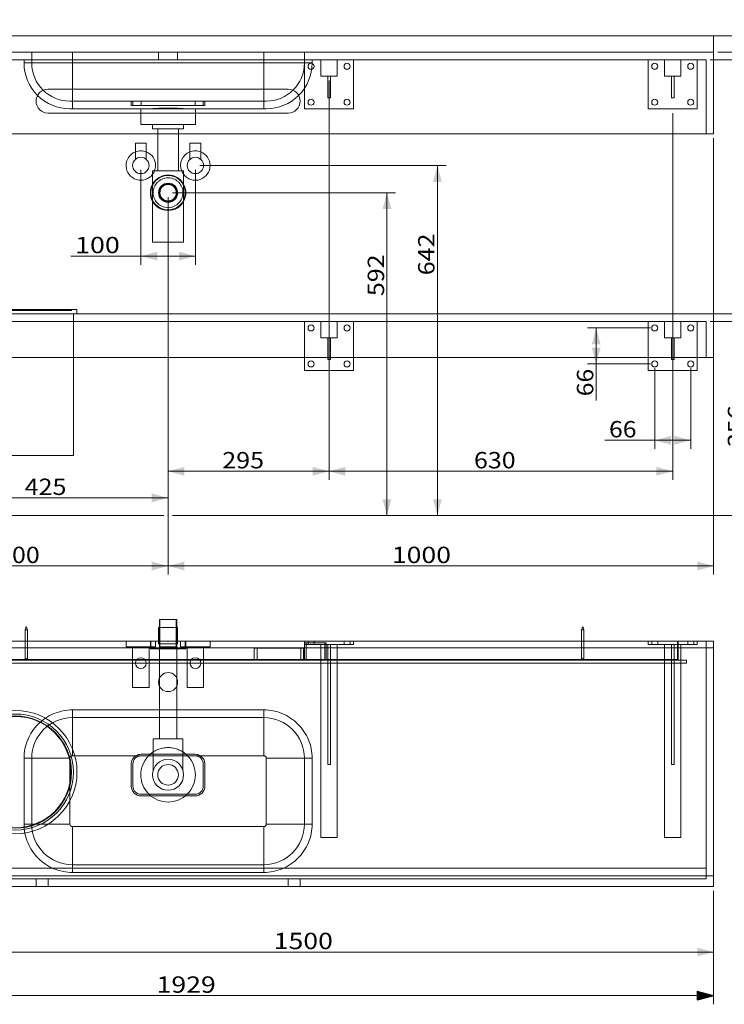
# Model space of a CAD drawing. Units: millimetres. Extents: x 60 to 3259, y 142 to 3083.
# Drawn here: x 881 to 2173, y 142 to 1948 of the extents above; entities that cross this region are included whole.
import ezdxf
from ezdxf.lldxf.tags import DXFTag

# ---------------------------------------------------------------- set-up
doc = ezdxf.new("R2010")
doc.units = ezdxf.units.MM
for name, color, linetype, true_color in [('1', 7, 'Continuous', 0xffffff), ('256', 7, 'Continuous', 0xffffff), ('5', 7, 'Continuous', 0xffffff)]:
    doc.layers.add(name, color=color, linetype=linetype, true_color=true_color)
doc.styles.add('blockfont', font='simplex.shx')
tags = doc.linetypes.add('DASHED', pattern=[25.72, 12.86, -12.86]).pattern_tags.tags
tags[6:7] = [DXFTag(74, 4), DXFTag(75, 0), DXFTag(340, '0'), DXFTag(46, 0.0), DXFTag(50, 0.0), DXFTag(44, 0.0), DXFTag(45, 0.0)]
tags[4:5] = [DXFTag(74, 4), DXFTag(75, 0), DXFTag(340, '0'), DXFTag(46, 0.0), DXFTag(50, 0.0), DXFTag(44, 0.0), DXFTag(45, 0.0)]
doc.dimstyles.get("Standard").update_dxf_attribs({"dimtxt": 0.18, "dimasz": 0.18, "dimexe": 0.18, "dimexo": 0.0625, "dimgap": 0.09, "dimtad": 0, "dimtih": 1, "dimtoh": 1, "dimdec": 4, "dimzin": 0, "dimdsep": 46, "dimtxsty": 'Standard', "dimcen": 0.09, "dimadec": 0, "dimazin": 0, "dimtfac": 1, "dimtdec": 4, "dimtofl": 0, "dimtmove": 0, "dimatfit": 3, "dimfxl": 0, "dimtolj": 1, "dimtzin": 0, "dimarcsym": 0})

# ---------------------------------------------------------------- blocks, each defined once
blk = doc.blocks.new('_U0')
at = {"layer": '256', "color": 252, "lineweight": 13}
for p, q in [((2045.4, 1308.5), (2045.4, 1160.6)), ((2111.4, 1308.5), (2111.4, 1160.6)), ((2111.4, 1176.5), (1954.1, 1176.5))]:
    blk.add_line(p, q, dxfattribs=at)
at = {"layer": '256', "color": 252, "lineweight": 18}
for points in [[(2045.4, 1176.5), (2075.4, 1184.5), (2075.4, 1168.4)], [(2111.4, 1176.5), (2081.4, 1168.4), (2081.4, 1184.5)]]:
    blk.add_solid(points, dxfattribs=at)
at = {"layer": '256', "color": 252, "linetype": 'Continuous', "lineweight": 18, "insert": (1961.6, 1181.8), "char_height": 30, "attachment_point": 7, "line_spacing_factor": 0.903614, "style": 'blockfont'}
blk.add_mtext('\\W1.1089;66', dxfattribs=at)
blk = doc.blocks.new('_U2')
at = {"layer": '256', "color": 252, "lineweight": 13}
for p, q in [((2153.4, 1730.5), (2153.4, 930.1)), ((1153.4, 1622.5), (1153.4, 930.1)), ((1153.4, 946), (2153.4, 946))]:
    blk.add_line(p, q, dxfattribs=at)
at = {"layer": '256', "color": 252, "lineweight": 18}
for points in [[(1153.4, 946), (1183.4, 954), (1183.4, 937.9)], [(2153.4, 946), (2123.4, 937.9), (2123.4, 954)]]:
    blk.add_solid(points, dxfattribs=at)
at = {"layer": '256', "color": 252, "linetype": 'Continuous', "lineweight": 18, "insert": (1563.5, 951.3), "char_height": 30, "attachment_point": 7, "line_spacing_factor": 0.903614, "style": 'blockfont'}
blk.add_mtext('\\W1.1938;1000', dxfattribs=at)
blk = doc.blocks.new('_U3')
at = {"layer": '256', "color": 252, "lineweight": 13}
for p, q in [((1103.4, 1672.5), (1103.4, 1498.4)), ((1203.4, 1672.5), (1203.4, 1498.4)), ((1203.4, 1514.3), (975.4, 1514.3))]:
    blk.add_line(p, q, dxfattribs=at)
at = {"layer": '256', "color": 252, "lineweight": 18}
for points in [[(1103.4, 1514.3), (1133.4, 1522.3), (1133.4, 1506.3)], [(1203.4, 1514.3), (1173.4, 1506.3), (1173.4, 1522.3)]]:
    blk.add_solid(points, dxfattribs=at)
at = {"layer": '256', "color": 252, "linetype": 'Continuous', "lineweight": 18, "insert": (982.9, 1519.6), "char_height": 30, "attachment_point": 7, "line_spacing_factor": 0.903614, "style": 'blockfont'}
blk.add_mtext('\\W1.2033;100', dxfattribs=at)
blk = doc.blocks.new('_U8')
at = {"layer": '256', "color": 252, "lineweight": 13}
for p, q in [((1448.4, 1776.5), (1448.4, 1103.8)), ((2078.4, 1776.5), (2078.4, 1103.8)), ((1448.4, 1119.7), (2078.4, 1119.7))]:
    blk.add_line(p, q, dxfattribs=at)
at = {"layer": '256', "color": 252, "lineweight": 18}
for points in [[(1448.4, 1119.7), (1478.4, 1127.7), (1478.4, 1111.6)], [(2078.4, 1119.7), (2048.4, 1111.6), (2048.4, 1127.7)]]:
    blk.add_solid(points, dxfattribs=at)
at = {"layer": '256', "color": 252, "linetype": 'Continuous', "lineweight": 18, "insert": (1714, 1125), "char_height": 30, "attachment_point": 7, "line_spacing_factor": 0.903614, "style": 'blockfont'}
blk.add_mtext('\\W1.1228;630', dxfattribs=at)
blk = doc.blocks.new('_U9')
at = {"layer": '256', "color": 252, "lineweight": 13}
for p, q in [((728.4, 1836.5), (728.4, 1055)), ((1153.4, 1046.4), (1153.4, 1086.7)), ((1153.4, 1070.8), (728.4, 1070.8))]:
    blk.add_line(p, q, dxfattribs=at)
at = {"layer": '256', "color": 252, "lineweight": 18}
for points in [[(728.4, 1070.8), (758.4, 1078.9), (758.4, 1062.8)], [(1153.4, 1070.8), (1123.4, 1062.8), (1123.4, 1078.9)]]:
    blk.add_solid(points, dxfattribs=at)
at = {"layer": '256', "color": 252, "linetype": 'Continuous', "lineweight": 18, "insert": (890.5, 1076.2), "char_height": 30, "attachment_point": 7, "line_spacing_factor": 0.903614, "style": 'blockfont'}
blk.add_mtext('\\W1.1228;425', dxfattribs=at)
blk = doc.blocks.new('_U11')
at = {"layer": '256', "color": 252, "lineweight": 13}
for p, q in [((653.4, 350.1), (653.4, 222.1)), ((2153.4, 350.1), (2153.4, 222.1)), ((2153.4, 238), (653.4, 238))]:
    blk.add_line(p, q, dxfattribs=at)
at = {"layer": '256', "color": 252, "lineweight": 18}
for points in [[(653.4, 238), (683.4, 246), (683.4, 230)], [(2153.4, 238), (2123.4, 230), (2123.4, 246)]]:
    blk.add_solid(points, dxfattribs=at)
at = {"layer": '256', "color": 252, "linetype": 'Continuous', "lineweight": 18, "insert": (1347, 243.3), "char_height": 30, "attachment_point": 7, "line_spacing_factor": 0.903614, "style": 'blockfont'}
blk.add_mtext('\\W1.1938;1500', dxfattribs=at)
blk = doc.blocks.new('_U14')
at = {"layer": '256', "color": 252, "lineweight": 13}
for p, q in [((1921.3, 2808.5), (2568.6, 2808.5)), ((2552.7, 1038.5), (2552.7, 2808.5)), ((1161.3, 1038.5), (2568.6, 1038.5))]:
    blk.add_line(p, q, dxfattribs=at)
at = {"layer": '256', "color": 252, "lineweight": 18}
for points in [[(2552.7, 2808.5), (2560.8, 2778.5), (2544.7, 2778.5)], [(2552.7, 1038.5), (2544.7, 1068.5), (2560.8, 1068.5)]]:
    blk.add_solid(points, dxfattribs=at)
at = {"layer": '256', "color": 252, "linetype": 'Continuous', "lineweight": 18, "insert": (2547.4, 2015.2), "char_height": 30, "attachment_point": 7, "rotation": 90, "line_spacing_factor": 0.903614, "style": 'blockfont'}
blk.add_mtext('\\W1.1938;1770', dxfattribs=at)
blk = doc.blocks.new('_U15')
at = {"layer": '256', "color": 252, "lineweight": 13}
for p, q in [((2037.5, 1382.5), (1922.3, 1382.5)), ((1938.1, 1382.5), (1938.1, 1249.7)), ((2037.5, 1316.5), (1922.3, 1316.5))]:
    blk.add_line(p, q, dxfattribs=at)
at = {"layer": '256', "color": 252, "lineweight": 18}
for points in [[(1938.1, 1382.5), (1946.2, 1352.5), (1930.1, 1352.5)], [(1938.1, 1316.5), (1930.1, 1346.5), (1946.2, 1346.5)]]:
    blk.add_solid(points, dxfattribs=at)
at = {"layer": '256', "color": 252, "linetype": 'Continuous', "lineweight": 18, "insert": (1932.8, 1257.2), "char_height": 30, "attachment_point": 7, "rotation": 90, "line_spacing_factor": 0.903614, "style": 'blockfont'}
blk.add_mtext('\\W1.1089;66', dxfattribs=at)
blk = doc.blocks.new('_U16')
at = {"layer": '256', "color": 252, "lineweight": 13}
for p, q in [((2161.3, 1888.5), (2435.5, 1888.5)), ((2419.6, 1038.5), (2419.6, 1888.5)), ((1161.3, 1038.5), (2435.5, 1038.5))]:
    blk.add_line(p, q, dxfattribs=at)
at = {"layer": '256', "color": 252, "lineweight": 18}
for points in [[(2419.6, 1888.5), (2427.6, 1858.5), (2411.6, 1858.5)], [(2419.6, 1038.5), (2411.6, 1068.5), (2427.6, 1068.5)]]:
    blk.add_solid(points, dxfattribs=at)
at = {"layer": '256', "color": 252, "linetype": 'Continuous', "lineweight": 18, "insert": (2414.3, 1518.6), "char_height": 30, "attachment_point": 7, "rotation": 90, "line_spacing_factor": 0.903614, "style": 'blockfont'}
blk.add_mtext('\\W1.1228;850', dxfattribs=at)
blk = doc.blocks.new('_U17')
at = {"layer": '256', "color": 252, "lineweight": 13}
for p, q in [((2147.3, 1874.5), (2360.7, 1874.5)), ((2344.8, 1874.5), (2344.8, 1038.5)), ((1161.3, 1038.5), (2360.7, 1038.5))]:
    blk.add_line(p, q, dxfattribs=at)
at = {"layer": '256', "color": 252, "lineweight": 18}
for points in [[(2344.8, 1874.5), (2352.9, 1844.5), (2336.8, 1844.5)], [(2344.8, 1038.5), (2336.8, 1068.5), (2352.9, 1068.5)]]:
    blk.add_solid(points, dxfattribs=at)
at = {"layer": '256', "color": 252, "linetype": 'Continuous', "lineweight": 18, "insert": (2339.5, 1443.7), "char_height": 30, "attachment_point": 7, "rotation": 90, "line_spacing_factor": 0.903614, "style": 'blockfont'}
blk.add_mtext('\\W1.1228;836', dxfattribs=at)
blk = doc.blocks.new('_U18')
at = {"layer": '256', "color": 252, "lineweight": 13}
for p, q in [((2147.3, 1394.5), (2230.6, 1394.5)), ((2214.7, 1038.5), (2214.7, 1394.5)), ((1161.3, 1038.5), (2230.6, 1038.5))]:
    blk.add_line(p, q, dxfattribs=at)
at = {"layer": '256', "color": 252, "lineweight": 18}
for points in [[(2214.7, 1394.5), (2222.8, 1364.5), (2206.7, 1364.5)], [(2214.7, 1038.5), (2206.7, 1068.5), (2222.8, 1068.5)]]:
    blk.add_solid(points, dxfattribs=at)
at = {"layer": '256', "color": 252, "linetype": 'Continuous', "lineweight": 18, "insert": (2209.4, 1163.9), "char_height": 30, "attachment_point": 7, "rotation": 90, "line_spacing_factor": 0.903614, "style": 'blockfont'}
blk.add_mtext('\\W1.1228;356', dxfattribs=at)
blk = doc.blocks.new('_U19')
at = {"layer": '256', "color": 252, "lineweight": 13}
for p, q in [((1161.3, 1630.5), (1570.5, 1630.5)), ((1554.6, 1038.5), (1554.6, 1630.5)), ((1161.3, 1038.5), (1570.5, 1038.5))]:
    blk.add_line(p, q, dxfattribs=at)
at = {"layer": '256', "color": 252, "lineweight": 18}
for points in [[(1554.6, 1630.5), (1562.7, 1600.5), (1546.6, 1600.5)], [(1554.6, 1038.5), (1546.6, 1068.5), (1562.7, 1068.5)]]:
    blk.add_solid(points, dxfattribs=at)
at = {"layer": '256', "color": 252, "linetype": 'Continuous', "lineweight": 18, "insert": (1549.3, 1440.9), "char_height": 30, "attachment_point": 7, "rotation": 90, "line_spacing_factor": 0.903614, "style": 'blockfont'}
blk.add_mtext('\\W1.1228;592', dxfattribs=at)
blk = doc.blocks.new('_U20')
at = {"layer": '256', "color": 252, "lineweight": 13}
for p, q in [((1211.3, 1680.5), (1662.9, 1680.5)), ((1647, 1038.5), (1647, 1680.5)), ((1161.3, 1038.5), (1662.9, 1038.5))]:
    blk.add_line(p, q, dxfattribs=at)
at = {"layer": '256', "color": 252, "lineweight": 18}
for points in [[(1647, 1680.5), (1655, 1650.5), (1639, 1650.5)], [(1647, 1038.5), (1639, 1068.5), (1655, 1068.5)]]:
    blk.add_solid(points, dxfattribs=at)
at = {"layer": '256', "color": 252, "linetype": 'Continuous', "lineweight": 18, "insert": (1641.7, 1479.1), "char_height": 30, "attachment_point": 7, "rotation": 90, "line_spacing_factor": 0.903614, "style": 'blockfont'}
blk.add_mtext('\\W1.1228;642', dxfattribs=at)
blk = doc.blocks.new('_U21')
at = {"layer": '256', "color": 252, "lineweight": 13}
for p, q in [((1145.5, 2938.5), (89, 2938.5)), ((104.8, 1038.5), (104.8, 2938.5)), ((1145.5, 1038.5), (89, 1038.5))]:
    blk.add_line(p, q, dxfattribs=at)
at = {"layer": '256', "color": 252, "lineweight": 18}
for points in [[(104.8, 2938.5), (112.9, 2908.5), (96.8, 2908.5)], [(104.8, 1038.5), (96.8, 1068.5), (112.9, 1068.5)]]:
    blk.add_solid(points, dxfattribs=at)
at = {"layer": '256', "color": 252, "linetype": 'Continuous', "lineweight": 18, "insert": (99.5, 1967.9), "char_height": 30, "attachment_point": 7, "rotation": 90, "line_spacing_factor": 0.903614, "style": 'blockfont'}
blk.add_mtext('\\W1.1938;1900', dxfattribs=at)
blk = doc.blocks.new('_U22')
at = {"layer": '256', "color": 252, "lineweight": 13}
for p, q in [((1161.3, 1918.5), (2508, 1918.5)), ((2492.1, 1038.5), (2492.1, 1918.5)), ((1161.3, 1038.5), (2508, 1038.5))]:
    blk.add_line(p, q, dxfattribs=at)
at = {"layer": '256', "color": 252, "lineweight": 18}
for points in [[(2492.1, 1918.5), (2500.1, 1888.5), (2484, 1888.5)], [(2492.1, 1038.5), (2484, 1068.5), (2500.1, 1068.5)]]:
    blk.add_solid(points, dxfattribs=at)
at = {"layer": '256', "color": 252, "linetype": 'Continuous', "lineweight": 18, "insert": (2486.8, 1598), "char_height": 30, "attachment_point": 7, "rotation": 90, "line_spacing_factor": 0.903614, "style": 'blockfont'}
blk.add_mtext('\\W1.1228;880', dxfattribs=at)
blk = doc.blocks.new('_U24')
at = {"layer": '256', "color": 252, "lineweight": 13}
for p, q in [((257, 2858.9), (181.8, 2858.9)), ((197.7, 1038.5), (197.7, 2858.9)), ((1145.5, 1038.5), (181.8, 1038.5))]:
    blk.add_line(p, q, dxfattribs=at)
at = {"layer": '256', "color": 252, "lineweight": 18}
for points in [[(197.7, 2858.9), (205.7, 2828.9), (189.7, 2828.9)], [(197.7, 1038.5), (189.7, 1068.5), (205.7, 1068.5)]]:
    blk.add_solid(points, dxfattribs=at)
at = {"layer": '256', "color": 252, "linetype": 'Continuous', "lineweight": 18, "insert": (192.4, 1851.6), "char_height": 30, "attachment_point": 7, "rotation": 90, "line_spacing_factor": 0.903614, "style": 'blockfont'}
blk.add_mtext('\\W1.1938;1820', dxfattribs=at)
blk = doc.blocks.new('_U27')
at = {"layer": '256', "color": 252, "lineweight": 13}
for p, q in [((1161.3, 1408.5), (2296.5, 1408.5)), ((2280.6, 1038.5), (2280.6, 1408.5)), ((1161.3, 1038.5), (2296.5, 1038.5))]:
    blk.add_line(p, q, dxfattribs=at)
at = {"layer": '256', "color": 252, "lineweight": 18}
for points in [[(2280.6, 1408.5), (2288.6, 1378.5), (2272.6, 1378.5)], [(2280.6, 1038.5), (2272.6, 1068.5), (2288.6, 1068.5)]]:
    blk.add_solid(points, dxfattribs=at)
at = {"layer": '256', "color": 252, "linetype": 'Continuous', "lineweight": 18, "insert": (2275.3, 1196.5), "char_height": 30, "attachment_point": 7, "rotation": 90, "line_spacing_factor": 0.903614, "style": 'blockfont'}
blk.add_mtext('\\W1.1228;370', dxfattribs=at)
blk = doc.blocks.new('_U28')
at = {"layer": '256', "color": 252, "lineweight": 13}
for p, q in [((1448.4, 1836.5), (1448.4, 1103.8)), ((1153.4, 1046.4), (1153.4, 1135.5)), ((1153.4, 1119.7), (1448.4, 1119.7))]:
    blk.add_line(p, q, dxfattribs=at)
at = {"layer": '256', "color": 252, "lineweight": 18}
for points in [[(1153.4, 1119.7), (1183.4, 1127.7), (1183.4, 1111.6)], [(1448.4, 1119.7), (1418.4, 1111.6), (1418.4, 1127.7)]]:
    blk.add_solid(points, dxfattribs=at)
at = {"layer": '256', "color": 252, "linetype": 'Continuous', "lineweight": 18, "insert": (1252.7, 1125), "char_height": 30, "attachment_point": 7, "line_spacing_factor": 0.903614, "style": 'blockfont'}
blk.add_mtext('\\W1.1228;295', dxfattribs=at)
blk = doc.blocks.new('_U30')
at = {"layer": '256', "color": 252, "lineweight": 13}
for p, q in [((1153.4, 1622.5), (1153.4, 930.1)), ((653.4, 1320.5), (653.4, 930.1)), ((1153.4, 946), (653.4, 946))]:
    blk.add_line(p, q, dxfattribs=at)
at = {"layer": '256', "color": 252, "lineweight": 18}
for points in [[(653.4, 946), (683.4, 954), (683.4, 937.9)], [(1153.4, 946), (1123.4, 937.9), (1123.4, 954)]]:
    blk.add_solid(points, dxfattribs=at)
at = {"layer": '256', "color": 252, "linetype": 'Continuous', "lineweight": 18, "insert": (841.7, 951.3), "char_height": 30, "attachment_point": 7, "line_spacing_factor": 0.903614, "style": 'blockfont'}
blk.add_mtext('\\W1.1228;500', dxfattribs=at)

msp = doc.modelspace()

# ---------------------------------------------------------------- hatches: boundary and pattern name
at = {"layer": '256', "linetype": 'Continuous', "lineweight": 13}
h = msp.add_hatch(dxfattribs=at)
h.set_pattern_fill('ANSI31', color=252, scale=0.02, angle=-1e-13, style=0)
h.paths.add_polyline_path([(2153.4, 158), (2123.4, 150), (2123.4, 166)], flags=0)

# ---------------------------------------------------------------- linework, layer by layer
at = {"layer": '1', "color": 9, "linetype": 'Continuous', "lineweight": 18}
for p, q in [((653.4, 1918.5), (2153.4, 1918.5)), ((2153.4, 1888.5), (2153.4, 1918.5)), ((2153.4, 1888.5), (653.4, 1888.5)), ((2153.4, 1738.5), (2153.4, 1888.5)), ((933.4, 1820.5), (1373.4, 1820.5)), ((1373.4, 1776.5), (933.4, 1776.5)), ((978.1, 1784.5), (1328.7, 1784.5)), ((1103.4, 1784.5), (1103.4, 1776.5)), ((1203.4, 1776.5), (1203.4, 1784.5)), ((2153.4, 1738.5), (653.4, 1738.5)), ((1134.5, 1738.5), (1134.5, 1670.5)), ((1172.3, 1670.5), (1172.3, 1738.5)), ((1113.4, 1721.4), (1093.4, 1721.4)), ((1093.4, 1721.4), (1093.4, 1691.7)), ((1113.4, 1691.7), (1113.4, 1721.4)), ((1213.4, 1721.4), (1193.4, 1721.4)), ((1193.4, 1721.4), (1193.4, 1691.7)), ((1213.4, 1691.7), (1213.4, 1721.4)), ((1181.8, 1670.5), (1125, 1670.5)), ((1125, 1670.5), (1125, 1539.6)), ((1181.8, 1539.6), (1181.8, 1670.5)), ((1181.8, 1539.6), (1125, 1539.6)), ((653.4, 1408.5), (2153.4, 1408.5)), ((2153.4, 1408.5), (2153.4, 1328.5)), ((2153.4, 1328.5), (653.4, 1328.5)), ((1403.4, 1328.5), (1403.4, 1304.5)), ((1445.9, 1324.5), (1445.9, 1328.5)), ((1450.9, 1324.5), (1445.9, 1324.5)), ((1450.9, 1324.5), (1450.9, 1328.5)), ((1493.4, 1304.5), (1493.4, 1328.5)), ((2033.4, 1328.5), (2033.4, 1304.5)), ((2075.9, 1324.5), (2075.9, 1328.5)), ((2080.9, 1324.5), (2075.9, 1324.5)), ((2080.9, 1324.5), (2080.9, 1328.5)), ((2123.4, 1304.5), (2123.4, 1328.5)), ((1403.4, 1304.5), (1493.4, 1304.5)), ((2033.4, 1304.5), (2123.4, 1304.5)), ((893.4, 835), (891.4, 829)), ((895.4, 829), (893.4, 835)), ((1153.4, 833), (1135.9, 833)), ((1135.9, 833), (1135.9, 808)), ((1169.4, 848), (1137.4, 848)), ((1137.4, 848), (1137.4, 833)), ((1170.9, 833), (1153.4, 833)), ((1169.4, 833), (1169.4, 848)), ((1170.9, 808), (1170.9, 833)), ((1913.4, 835), (1911.4, 829)), ((1915.4, 829), (1913.4, 835)), ((893.4, 829), (891.4, 829)), ((891.4, 829), (891.4, 808)), ((895.4, 829), (893.4, 829)), ((895.4, 808), (895.4, 829)), ((1913.4, 829), (1911.4, 829)), ((1911.4, 829), (1911.4, 808)), ((1915.4, 829), (1913.4, 829)), ((1915.4, 808), (1915.4, 829)), ((2088.4, 808), (718.4, 808)), ((2088.4, 808), (2153.4, 808)), ((2088.4, 773), (2088.4, 808)), ((2088.4, 796), (2153.4, 796)), ((2153.4, 808), (2153.4, 796)), ((2153.4, 796), (2153.4, 358)), ((2103.4, 773), (703.4, 773)), ((2103.4, 768), (703.4, 768)), ((2103.4, 768), (2103.4, 773)), ((1137.4, 740.1), (1137.4, 725.9)), ((1169.4, 725.9), (1169.4, 740.1)), ((978.1, 668), (1328.7, 668)), ((1202.9, 600.7), (1103.9, 600.7)), ((1103.9, 597.7), (1202.9, 597.7)), ((903.4, 472.7), (903.4, 593.3)), ((1085.9, 542.2), (1085.9, 582.7)), ((1088.9, 542.2), (1088.9, 582.7)), ((1217.9, 582.7), (1217.9, 542.2)), ((1220.9, 582.7), (1220.9, 542.2)), ((1403.4, 593.3), (1403.4, 472.7)), ((1202.9, 527.2), (1103.9, 527.2)), ((1202.9, 524.2), (1103.9, 524.2)), ((1328.7, 398), (978.1, 398)), ((2153.4, 358), (653.4, 358))]:
    msp.add_line(p, q, dxfattribs=at)
at = {"layer": '1', "color": 13, "linetype": 'DASHED', "lineweight": 13}
for p, q in [((903.4, 1868.5), (903.4, 1888.5)), ((978.1, 1874.5), (978.1, 1888.5)), ((1135.9, 1888.5), (1135.9, 1874.5)), ((1170.9, 1874.5), (1170.9, 1888.5)), ((1328.7, 1874.5), (1328.7, 1888.5)), ((1403.4, 1868.5), (1403.4, 1888.5)), ((2139.4, 1874.5), (667.4, 1874.5)), ((889.4, 1868.5), (889.4, 1874.5)), ((978.1, 1868.5), (978.1, 1874.5)), ((978.1, 1868.5), (978.1, 1820.5)), ((1328.7, 1868.5), (978.1, 1868.5)), ((1328.7, 1868.5), (1328.7, 1874.5)), ((1328.7, 1868.5), (1328.7, 1820.5)), ((1403.4, 1868.5), (1403.4, 1784.5)), ((1417.4, 1868.5), (1417.4, 1874.5)), ((1433.4, 1844.5), (1433.4, 1874.5)), ((1463.4, 1874.5), (1463.4, 1844.5)), ((1493.4, 1784.5), (1493.4, 1874.5)), ((2033.4, 1874.5), (2033.4, 1784.5)), ((2063.4, 1844.5), (2063.4, 1874.5)), ((2093.4, 1874.5), (2093.4, 1844.5)), ((2123.4, 1784.5), (2123.4, 1874.5)), ((2139.4, 1738.5), (2139.4, 1874.5)), ((1463.4, 1844.5), (1433.4, 1844.5)), ((1445.9, 1804.5), (1445.9, 1844.5)), ((1450.9, 1804.5), (1450.9, 1844.5)), ((2093.4, 1844.5), (2063.4, 1844.5)), ((2075.9, 1804.5), (2075.9, 1844.5)), ((2080.9, 1804.5), (2080.9, 1844.5)), ((978.1, 1798.5), (1328.7, 1798.5)), ((1085.9, 1790.5), (1085.9, 1798.5)), ((1085.9, 1790.5), (1103.9, 1790.5)), ((1088.9, 1790.5), (1088.9, 1798.5)), ((1202.9, 1798.5), (1103.9, 1798.5)), ((1103.9, 1798.5), (1103.9, 1790.5)), ((1103.9, 1798.5), (1103.9, 1798.5)), ((1202.9, 1790.5), (1103.9, 1790.5)), ((1202.9, 1790.5), (1202.9, 1798.5)), ((1202.9, 1798.5), (1202.9, 1798.5)), ((1220.9, 1790.5), (1202.9, 1790.5)), ((1217.9, 1798.5), (1217.9, 1790.5)), ((1220.9, 1798.5), (1220.9, 1790.5)), ((1450.9, 1804.5), (1445.9, 1804.5)), ((2080.9, 1804.5), (2075.9, 1804.5)), ((1103.4, 1776.5), (1103.4, 1755.5)), ((1203.4, 1755.5), (1203.4, 1776.5)), ((1403.4, 1784.5), (1493.4, 1784.5)), ((2033.4, 1784.5), (2123.4, 1784.5)), ((1103.4, 1755.5), (1203.4, 1755.5)), ((1125, 1755.5), (1125, 1748)), ((1181.8, 1748), (1181.8, 1755.5)), ((1181.8, 1748), (1125, 1748)), ((1134.5, 1748), (1134.5, 1738.5)), ((1172.3, 1738.5), (1172.3, 1748)), ((667.4, 1394.5), (2139.4, 1394.5)), ((1403.4, 1394.5), (1403.4, 1328.5)), ((1433.4, 1364.5), (1433.4, 1394.5)), ((1463.4, 1394.5), (1463.4, 1364.5)), ((1493.4, 1328.5), (1493.4, 1394.5)), ((2033.4, 1394.5), (2033.4, 1328.5)), ((2063.4, 1364.5), (2063.4, 1394.5)), ((2093.4, 1394.5), (2093.4, 1364.5)), ((2123.4, 1328.5), (2123.4, 1394.5)), ((2139.4, 1394.5), (2139.4, 1328.5)), ((1463.4, 1364.5), (1433.4, 1364.5)), ((1445.9, 1328.5), (1445.9, 1364.5)), ((1450.9, 1328.5), (1450.9, 1364.5)), ((2093.4, 1364.5), (2063.4, 1364.5)), ((2075.9, 1328.5), (2075.9, 1364.5)), ((2080.9, 1328.5), (2080.9, 1364.5)), ((1136.9, 833), (1136.9, 803)), ((1137.4, 833), (1137.4, 795.5)), ((1138.4, 848), (1138.4, 798)), ((1168.4, 798), (1168.4, 848)), ((1169.4, 795.5), (1169.4, 833)), ((1169.9, 803), (1169.9, 833)), ((718.4, 796), (2088.4, 796)), ((891.4, 808), (891.4, 775)), ((895.4, 775), (895.4, 808)), ((1076.4, 808), (1076.4, 798)), ((1103.4, 798), (1076.4, 798)), ((1088.4, 798), (1088.4, 723)), ((1130.4, 798), (1103.4, 798)), ((1118.4, 723), (1118.4, 798)), ((1120.9, 808), (1185.9, 808)), ((1120.9, 808), (1120.9, 794.1)), ((1121.9, 808), (1121.9, 795.5)), ((1153.4, 795.5), (1121.9, 795.5)), ((1130.4, 798), (1130.4, 808)), ((1135.9, 808), (1135.9, 803)), ((1153.4, 803), (1135.9, 803)), ((1153.4, 798), (1138.4, 798)), ((1170.9, 803), (1153.4, 803)), ((1168.4, 798), (1153.4, 798)), ((1184.9, 795.5), (1153.4, 795.5)), ((1170.9, 803), (1170.9, 808)), ((1176.4, 808), (1176.4, 798)), ((1203.4, 798), (1176.4, 798)), ((1184.9, 795.5), (1184.9, 808)), ((1185.9, 794.1), (1185.9, 808)), ((1188.4, 798), (1188.4, 723)), ((1230.4, 798), (1203.4, 798)), ((1218.4, 723), (1218.4, 798)), ((1230.4, 798), (1230.4, 808)), ((1311.4, 795), (1316.4, 795)), ((1311.4, 773), (1311.4, 795)), ((1316.4, 795), (1316.4, 773)), ((1396.4, 795), (1316.4, 795)), ((1401.4, 795), (1396.4, 795)), ((1396.4, 773), (1396.4, 795)), ((1401.4, 795), (1401.4, 773)), ((1403.4, 808), (1403.4, 805)), ((1403.4, 805), (1406.4, 805)), ((1403.4, 773), (1403.4, 805)), ((1433.4, 802), (1403.4, 802)), ((1440.4, 805), (1406.4, 805)), ((1406.4, 805), (1406.4, 773)), ((1409.9, 808), (1409.9, 802)), ((1420.9, 802), (1420.9, 808)), ((1445.9, 802), (1433.4, 802)), ((1433.4, 448), (1433.4, 802)), ((1443.4, 805), (1440.4, 805)), ((1440.4, 773), (1440.4, 805)), ((1443.4, 805), (1443.4, 773)), ((1445.9, 582), (1445.9, 802)), ((1450.9, 802), (1445.9, 802)), ((1463.4, 802), (1450.9, 802)), ((1450.9, 582), (1450.9, 802)), ((1463.4, 448), (1463.4, 802)), ((1493.4, 802), (1463.4, 802)), ((1475.9, 808), (1475.9, 802)), ((1486.9, 802), (1486.9, 808)), ((1493.4, 808), (1493.4, 802)), ((1911.4, 808), (1911.4, 775)), ((1915.4, 775), (1915.4, 808)), ((2033.4, 808), (2033.4, 802)), ((2063.4, 802), (2033.4, 802)), ((2039.9, 808), (2039.9, 802)), ((2050.9, 802), (2050.9, 808)), ((2075.9, 802), (2063.4, 802)), ((2063.4, 448), (2063.4, 802)), ((2080.9, 802), (2075.9, 802)), ((2075.9, 582), (2075.9, 802)), ((2080.9, 582), (2080.9, 802)), ((2093.4, 802), (2080.9, 802)), ((2086.9, 774.5), (2086.9, 808)), ((2093.4, 448), (2093.4, 802)), ((2123.4, 802), (2093.4, 802)), ((2105.9, 808), (2105.9, 802)), ((2116.9, 802), (2116.9, 808)), ((2123.4, 808), (2123.4, 802)), ((2139.4, 808), (2139.4, 372)), ((1120.9, 794.1), (1185.9, 794.1)), ((1137.4, 794.1), (1137.4, 740.1)), ((1169.4, 740.1), (1169.4, 794.1)), ((719.9, 774.5), (2086.9, 774.5)), ((2068.4, 773), (2068.4, 774.5)), ((1103.4, 723), (1088.4, 723)), ((1118.4, 723), (1103.4, 723)), ((1137.4, 725.9), (1137.4, 628.7)), ((1169.4, 628.7), (1169.4, 725.9)), ((1203.4, 723), (1188.4, 723)), ((1218.4, 723), (1203.4, 723)), ((978.1, 668), (978.1, 682)), ((978.1, 682), (1328.7, 682)), ((1328.7, 682), (1328.7, 668)), ((1126.1, 628.7), (1180.7, 628.7)), ((1126.1, 628.7), (1126.1, 570.8)), ((1180.7, 570.9), (1180.7, 628.7)), ((1117.7, 598), (1094.3, 598)), ((1212.5, 598), (1189.1, 598)), ((889.4, 593.3), (903.4, 593.3)), ((889.4, 472.7), (889.4, 593.3)), ((1403.4, 593.3), (1417.4, 593.3)), ((1417.4, 593.3), (1417.4, 472.7)), ((1450.9, 582), (1445.9, 582)), ((2080.9, 582), (2075.9, 582)), ((889.4, 472.7), (903.4, 472.7)), ((1403.4, 472.7), (1417.4, 472.7)), ((1433.4, 448), (1463.4, 448)), ((2063.4, 448), (2093.4, 448)), ((978.1, 384), (978.1, 398)), ((1328.7, 384), (1328.7, 398)), ((667.4, 392), (2139.4, 392)), ((1328.7, 384), (978.1, 384)), ((653.4, 378), (2153.4, 378)), ((2139.4, 372), (667.4, 372)), ((911.4, 372), (911.4, 358)), ((933.4, 372), (933.4, 358)), ((1373.4, 372), (1373.4, 358)), ((1395.4, 358), (1395.4, 372))]:
    msp.add_line(p, q, dxfattribs=at)
at = {"layer": '1', "color": 13, "linetype": 'Continuous', "lineweight": 13}
for p, q in [((978.1, 1820.5), (978.1, 1784.5)), ((1328.7, 1820.5), (1328.7, 1784.5)), ((978.1, 668), (978.1, 598)), ((1328.7, 668), (1328.7, 598)), ((1094.3, 598), (978.1, 598)), ((1328.7, 598), (1212.5, 598)), ((903.4, 593.3), (973.4, 593.3)), ((973.4, 593.3), (973.4, 472.7)), ((1333.4, 472.7), (1333.4, 593.3)), ((1333.4, 593.3), (1403.4, 593.3)), ((903.4, 472.7), (973.4, 472.7)), ((1333.4, 472.7), (1403.4, 472.7)), ((978.1, 468), (1328.7, 468)), ((978.1, 398), (978.1, 468)), ((1328.7, 398), (1328.7, 468))]:
    msp.add_line(p, q, dxfattribs=at)
at = {"layer": '1', "color": 252, "linetype": 'Continuous', "lineweight": 18}
msp.add_line((1170.9, 803), (1153.4, 803), dxfattribs=at)
at = {"layer": '1', "color": 13, "linetype": 'DASHED', "lineweight": 13}
for centre, radius in [((1415.4, 1862.5), 5.5), ((1481.4, 1862.5), 5.5), ((2045.4, 1862.5), 5.5), ((2111.4, 1862.5), 5.5), ((1415.4, 1796.5), 5.5), ((1481.4, 1796.5), 5.5), ((2045.4, 1796.5), 5.5), ((2111.4, 1796.5), 5.5), ((1153.4, 1630.5), 31.5), ((1153.4, 1630.5), 17.5), ((1153.4, 1630.5), 16.5), ((1153.4, 1630.5), 16), ((1153.4, 1630.5), 15), ((1415.4, 1382.5), 5.5), ((1481.4, 1382.5), 5.5), ((2045.4, 1382.5), 5.5), ((2111.4, 1382.5), 5.5), ((893.4, 775), 2), ((1103.4, 767.8), 10), ((1203.4, 767.8), 10), ((1913.4, 775), 2), ((1153.4, 563), 28.4), ((1153.4, 563), 18.9)]:
    msp.add_circle(centre, radius, dxfattribs=at)
at = {"layer": '1', "color": 9, "linetype": 'Continuous', "lineweight": 18}
for centre, radius in [((1103.4, 1680.5), 15), ((1203.4, 1680.5), 15), ((1415.4, 1316.5), 5.5), ((1481.4, 1316.5), 5.5), ((2045.4, 1316.5), 5.5), ((2111.4, 1316.5), 5.5), ((1153.4, 733), 17.5)]:
    msp.add_circle(centre, radius, dxfattribs=at)
at = {"layer": '1', "color": 13, "linetype": 'DASHED', "lineweight": 13}
for centre, radius, start, end in [((973.4, 1868.5), 84, 180, 225.0745), ((973.4, 1868.5), 70, 180, 270), ((1333.4, 1868.5), 70, 270, 0), ((1333.4, 1868.5), 84, 314.9255, 0), ((1103.4, 1680.5), 27, 90, 111.7406), ((1103.4, 1680.5), 27, 68.2594, 90), ((1203.4, 1680.5), 27, 90, 111.7406), ((1203.4, 1680.5), 27, 68.2594, 90), ((1103.4, 1680.5), 27, 323.1281, 338.3831), ((1153.4, 1630.5), 32.5, 29.0981, 150.9019), ((1203.4, 1680.5), 27, 201.6169, 216.8719), ((1153.4, 1630.5), 32.5, 209.0925, 270), ((1153.4, 1630.5), 32.5, 270, 330.9075), ((1153.4, 563), 50, 135.573, 44.427)]:
    msp.add_arc(centre, radius, start, end, dxfattribs=at)
at = {"layer": '1', "color": 9, "linetype": 'Continuous', "lineweight": 18}
for centre, radius, start, end in [((933.4, 1798.5), 22, 90, 270), ((973.4, 1868.5), 84, 225.0745, 270), ((1333.4, 1868.5), 84, 270, 314.9255), ((1373.4, 1798.5), 22, 270, 90), ((1103.4, 1680.5), 27, 111.7406, 323.1281), ((1103.4, 1680.5), 27, 0, 68.2594), ((1203.4, 1680.5), 27, 111.7406, 201.6169), ((1203.4, 1680.5), 27, 0, 68.2594), ((1103.4, 1680.5), 27, 338.3831, 0), ((1203.4, 1680.5), 27, 216.8719, 0), ((1153.4, 1630.5), 32.5, 150.9019, 209.0925), ((1153.4, 1630.5), 32.5, 330.9075, 29.0981), ((1103.9, 582.7), 18, 122.1095, 180), ((1103.9, 582.7), 15, 90, 180), ((1202.9, 582.7), 15, 0, 90), ((1202.9, 582.7), 18, 0, 57.8905), ((1103.9, 542.2), 18, 180, 270), ((1103.9, 542.2), 15, 180, 270), ((1202.9, 542.2), 18, 270, 0), ((1202.9, 542.2), 15, 270, 0)]:
    msp.add_arc(centre, radius, start, end, dxfattribs=at)
for centre, major_axis in [((978.7, 592.7), (-53.4, 53.4)), ((1328.1, 592.7), (53.4, 53.4)), ((978.7, 473.3), (-53.4, -53.4)), ((1328.1, 473.3), (53.4, -53.4))]:
    msp.add_ellipse(centre, major_axis=major_axis, ratio=0.992433, start_param=5.501585, end_param=7.064785, dxfattribs=at)
at = {"layer": '1', "color": 13, "linetype": 'DASHED', "lineweight": 13}
for points, knots in [([(978.1, 1868.5), (972.3, 1868.5), (966.5, 1868.5), (955.1, 1868.5), (949.5, 1868.5), (938.8, 1868.5), (933.7, 1868.5), (924.1, 1868.5), (919.5, 1868.5), (911.3, 1868.5), (907.6, 1868.5), (901.2, 1868.5), (898.4, 1868.5), (891.7, 1868.5), (889.4, 1868.5), (889.4, 1868.5)], [0, 0, 0, 0, 0.125, 0.125, 0.25, 0.25, 0.375, 0.375, 0.5, 0.5, 0.625, 0.625, 0.75, 0.75, 1, 1, 1, 1]), ([(1417.4, 1868.5), (1417.4, 1868.5), (1416.8, 1868.5), (1414.6, 1868.5), (1412.9, 1868.5), (1408.4, 1868.5), (1405.7, 1868.5), (1399.3, 1868.5), (1395.6, 1868.5), (1387.4, 1868.5), (1382.9, 1868.5), (1373.3, 1868.5), (1368.1, 1868.5), (1352, 1868.5), (1340.4, 1868.5), (1328.7, 1868.5)], [0, 0, 0, 0, 0.125, 0.125, 0.25, 0.25, 0.375, 0.375, 0.5, 0.5, 0.625, 0.625, 0.75, 0.75, 1, 1, 1, 1]), ([(973.4, 1798.5), (973.4, 1798.5), (973.9, 1798.5), (975.6, 1798.5), (976.9, 1798.5), (978.1, 1798.5)], [0, 0, 0, 0, 0.5, 0.5, 1, 1, 1, 1]), ([(1328.7, 1798.5), (1329.9, 1798.5), (1331.2, 1798.5), (1332.9, 1798.5), (1333.4, 1798.5), (1333.4, 1798.5)], [0, 0, 0, 0, 0.5, 0.5, 1, 1, 1, 1]), ([(1189.1, 1784.5), (1186.8, 1784.5), (1184.2, 1784.6), (1178.7, 1784.8), (1175.8, 1785), (1169.7, 1785.4), (1166.5, 1785.5), (1160, 1785.7), (1156.7, 1785.8), (1150, 1785.8), (1146.8, 1785.7), (1140.3, 1785.5), (1137.1, 1785.4), (1127.9, 1784.8), (1122.3, 1784.5), (1117.7, 1784.5)], [0, 0, 0, 0, 0.125, 0.125, 0.25, 0.25, 0.375, 0.375, 0.5, 0.5, 0.625, 0.625, 0.75, 0.75, 1, 1, 1, 1]), ([(1153.4, 1657.8), (1157.5, 1657.8), (1161.5, 1656.8), (1166.6, 1654.4), (1168.2, 1653.5), (1171, 1651.4), (1172.3, 1650.3), (1175.7, 1646.6), (1177.4, 1643.9), (1179.3, 1639.3), (1179.8, 1637.8), (1180.5, 1634.3), (1180.7, 1632.3), (1180.7, 1628.3), (1180.5, 1626.4), (1179.7, 1623), (1179.2, 1621.4), (1177.3, 1616.9), (1175.6, 1614.2), (1171.1, 1609.4), (1168.2, 1607.2), (1163.1, 1604.8), (1161.3, 1604.2), (1157.4, 1603.4), (1155.4, 1603.1), (1149.4, 1603.1), (1145.3, 1604.1), (1138.5, 1607.2), (1135.7, 1609.4), (1131.1, 1614.3), (1129.4, 1617), (1127.6, 1621.5), (1127.1, 1623), (1126.3, 1626.5), (1126.1, 1628.4), (1126.1, 1632.5), (1126.3, 1634.4), (1127, 1637.8), (1127.5, 1639.4), (1129.4, 1643.9), (1131.2, 1646.7), (1134.6, 1650.3), (1135.8, 1651.4), (1138.6, 1653.5), (1140.2, 1654.5), (1143.6, 1656), (1145.5, 1656.7), (1149.4, 1657.5), (1151.3, 1657.8), (1153.4, 1657.8)], [0, 0, 0, 0, 0.0625, 0.0625, 0.09375, 0.09375, 0.125, 0.125, 0.1875, 0.1875, 0.21875, 0.21875, 0.25, 0.25, 0.28125, 0.28125, 0.3125, 0.3125, 0.375, 0.375, 0.4375, 0.4375, 0.46875, 0.46875, 0.5, 0.5, 0.5625, 0.5625, 0.625, 0.625, 0.6875, 0.6875, 0.71875, 0.71875, 0.75, 0.75, 0.78125, 0.78125, 0.8125, 0.8125, 0.875, 0.875, 0.90625, 0.90625, 0.9375, 0.9375, 0.96875, 0.96875, 1, 1, 1, 1]), ([(889.4, 593.3), (889.4, 599.1), (890, 604.9), (892.2, 616.2), (893.9, 621.8), (898.3, 632.6), (901.1, 637.7), (907.5, 647.3), (911.2, 651.9), (919.4, 660.1), (923.9, 663.8), (933.6, 670.3), (938.7, 673), (954.8, 679.6), (966.4, 682), (978.1, 682)], [0, 0, 0, 0, 0.125, 0.125, 0.25, 0.25, 0.375, 0.375, 0.5, 0.5, 0.625, 0.625, 0.75, 0.75, 1, 1, 1, 1]), ([(1328.7, 682), (1334.5, 682), (1340.3, 681.4), (1351.6, 679.2), (1357.3, 677.5), (1368, 673), (1373.1, 670.3), (1382.8, 663.9), (1387.3, 660.2), (1395.5, 652), (1399.2, 647.5), (1405.7, 637.8), (1408.4, 632.7), (1415.1, 616.6), (1417.4, 605), (1417.4, 593.3)], [0, 0, 0, 0, 0.125, 0.125, 0.25, 0.25, 0.375, 0.375, 0.5, 0.5, 0.625, 0.625, 0.75, 0.75, 1, 1, 1, 1]), ([(1189.1, 598), (1186.8, 600.4), (1184.2, 602.5), (1178.7, 606.2), (1175.8, 607.8), (1169.7, 610.4), (1166.5, 611.4), (1160, 612.7), (1156.7, 613), (1150, 613), (1146.8, 612.7), (1140.3, 611.3), (1137.1, 610.4), (1127.9, 606.5), (1122.3, 602.7), (1117.7, 598)], [0, 0, 0, 0, 0.125, 0.125, 0.25, 0.25, 0.375, 0.375, 0.5, 0.5, 0.625, 0.625, 0.75, 0.75, 1, 1, 1, 1]), ([(978.1, 384), (972.3, 384), (966.5, 384.6), (955.2, 386.8), (949.5, 388.5), (938.8, 392.9), (933.7, 395.7), (924, 402.1), (919.5, 405.8), (911.3, 414), (907.6, 418.5), (901.1, 428.1), (898.4, 433.3), (891.7, 449.3), (889.4, 461), (889.4, 472.7)], [0, 0, 0, 0, 0.125, 0.125, 0.25, 0.25, 0.375, 0.375, 0.5, 0.5, 0.625, 0.625, 0.75, 0.75, 1, 1, 1, 1]), ([(1417.4, 472.7), (1417.4, 466.8), (1416.8, 461.1), (1414.6, 449.8), (1412.9, 444.1), (1408.5, 433.4), (1405.7, 428.3), (1399.3, 418.6), (1395.6, 414.1), (1387.4, 405.9), (1382.9, 402.2), (1373.2, 395.7), (1368.1, 393), (1352, 386.3), (1340.4, 384), (1328.7, 384)], [0, 0, 0, 0, 0.125, 0.125, 0.25, 0.25, 0.375, 0.375, 0.5, 0.5, 0.625, 0.625, 0.75, 0.75, 1, 1, 1, 1])]:
    msp.add_open_spline(points, degree=3, knots=knots, dxfattribs=at)
at = {"layer": '1', "color": 9, "linetype": 'Continuous', "lineweight": 18}
for points in [[(973.4, 1784.5), (973.4, 1784.5), (973.9, 1784.5), (975.6, 1784.5), (976.9, 1784.5), (978.1, 1784.5)], [(1328.7, 1784.5), (1329.9, 1784.5), (1331.2, 1784.5), (1332.9, 1784.5), (1333.4, 1784.5), (1333.4, 1784.5)], [(1094.3, 598), (1095.8, 598.9), (1097.3, 599.6), (1100.6, 600.5), (1102.2, 600.7), (1103.9, 600.7)], [(1212.5, 598), (1211, 598.9), (1209.5, 599.6), (1206.2, 600.5), (1204.6, 600.7), (1202.9, 600.7)]]:
    msp.add_open_spline(points, degree=3, knots=[0, 0, 0, 0, 0.5, 0.5, 1, 1, 1, 1], dxfattribs=at)
at = {"layer": '1', "color": 13, "linetype": 'Continuous', "lineweight": 13}
for points in [[(978.1, 598), (976.9, 598), (975.6, 597.5), (973.9, 595.8), (973.4, 594.5), (973.4, 593.3)], [(1333.4, 593.3), (1333.4, 594.5), (1332.9, 595.8), (1331.2, 597.5), (1329.9, 598), (1328.7, 598)], [(973.4, 472.7), (973.4, 471.5), (973.9, 470.2), (975.6, 468.5), (976.9, 468), (978.1, 468)], [(1328.7, 468), (1329.9, 468), (1331.2, 468.5), (1332.9, 470.2), (1333.4, 471.5), (1333.4, 472.7)]]:
    msp.add_open_spline(points, degree=3, knots=[0, 0, 0, 0, 0.5, 0.5, 1, 1, 1, 1], dxfattribs=at)
at = {"layer": '1', "color": 172, "linetype": 'Continuous', "lineweight": 18}
for p in [(1153.4, 1038.5), (1153.4, 808)]:
    msp.add_point(p, dxfattribs=at)
at = {"layer": '256', "color": 252, "linetype": 'Continuous', "lineweight": 13}
for p, q in [((2153.4, 350.1), (2153.4, 142.1)), ((2153.4, 158), (223.9, 158))]:
    msp.add_line(p, q, dxfattribs=at)
at = {"layer": '5', "color": 9, "linetype": 'Continuous', "lineweight": 18}
for p, q in [((986.4, 1416.5), (760.4, 1416.5)), ((986.4, 1408.5), (986.4, 1416.5)), ((979.9, 1148.5), (979.9, 1328.4)), ((979.9, 1148.5), (766.9, 1148.5))]:
    msp.add_line(p, q, dxfattribs=at)
at = {"layer": '5', "color": 13, "linetype": 'DASHED', "lineweight": 13}
for p, q in [((976.4, 1414.5), (770.4, 1414.5)), ((975.4, 1414.5), (975.4, 1416.5)), ((976.4, 1414.5), (976.4, 1416.5)), ((979.9, 1328.4), (979.9, 1408.5))]:
    msp.add_line(p, q, dxfattribs=at)
for radius in [113, 106.5, 103, 102]:
    msp.add_circle((873.4, 568), radius, dxfattribs=at)

# ---------------------------------------------------------------- texts
at = {"layer": '256', "color": 252, "linetype": 'Continuous', "lineweight": 18, "insert": (1132.3, 163.3), "char_height": 30, "attachment_point": 7, "line_spacing_factor": 0.903614, "style": 'blockfont'}
msp.add_mtext('\\W1.1938;1929', dxfattribs=at)

# ---------------------------------------------------------------- dimensions: what is measured, and where the dimension line sits
at = {"layer": '256', "color": 252, "linetype": 'Continuous', "lineweight": 18}
for base, p1, p2, picture, middle in [((104.8, 2938.5), (1153.4, 1038.5), (1153.4, 2938.5), '_U21', (104.8, 2024.3)), ((197.7, 2858.9), (1153.4, 1038.5), (264.9, 2858.9), '_U24', (197.7, 1908)), ((2552.7, 2808.5), (1153.4, 1038.5), (1913.4, 2808.5), '_U14', (2552.7, 2071.6)), ((2492.1, 1918.5), (1153.4, 1038.5), (1153.4, 1918.5), '_U22', (2492.1, 1638.1)), ((2419.6, 1888.5), (1153.4, 1038.5), (2153.4, 1888.5), '_U16', (2419.6, 1558.6)), ((2344.8, 1038.5), (2139.4, 1874.5), (1153.4, 1038.5), '_U17', (2344.8, 1483.7)), ((1647, 1680.5), (1153.4, 1038.5), (1203.4, 1680.5), '_U20', (1647, 1519.1)), ((1554.6, 1630.5), (1153.4, 1038.5), (1153.4, 1630.5), '_U19', (1554.6, 1481)), ((2280.6, 1408.5), (1153.4, 1038.5), (1153.4, 1408.5), '_U27', (2280.6, 1236.5)), ((2214.7, 1394.5), (1153.4, 1038.5), (2139.4, 1394.5), '_U18', (2214.7, 1204)), ((1938.1, 1316.5), (2045.4, 1382.5), (2045.4, 1316.5), '_U15', (1938.1, 994.8))]:
    dim = msp.add_linear_dim(base=base, p1=p1, p2=p2, angle=90, dimstyle='Standard', override={"dimtxt": 30, "dimasz": 30, "dimexe": 15.875, "dimexo": 7.9375, "dimgap": 15, "dimtad": 1, "dimtih": 0, "dimtoh": 0, "dimdec": 0, "dimlfac": 1, "dimzin": 8, "dimdsep": 44, "dimlunit": 2, "dimtxsty": 'blockfont', "dimsah": 1, "dimse1": 0, "dimse2": 0, "dimsd1": 0, "dimsd2": 0, "dimclrd": 252, "dimclre": 252, "dimclrt": 252, "dimtol": 0, "dimtm": -0.1, "dimtfac": 0.105833, "dimtdec": 2, "dimtofl": 1, "dimtmove": 0, "dimatfit": 2, "dimtzin": 8, "dimlwd": 13, "dimlwe": 13}, dxfattribs=at)
    dim.commit()
    dim.dimension.update_dxf_attribs({"geometry": picture, "text_midpoint": middle, "dimtype": 160})
for base, p1, p2, picture, middle in [((728.4, 1070.8), (1153.4, 1038.5), (728.4, 1844.5), '_U9', (930.6, 1070.8)), ((1448.4, 1119.7), (1153.4, 1038.5), (1448.4, 1844.5), '_U28', (1292.8, 1119.7)), ((2078.4, 1119.7), (1448.4, 1784.5), (2078.4, 1784.5), '_U8', (1754, 1119.7)), ((2153.4, 946), (1153.4, 1630.5), (2153.4, 1738.5), '_U2', (1619.9, 946)), ((1203.4, 1514.3), (1103.4, 1680.5), (1203.4, 1680.5), '_U3', (768.8, 1514.3)), ((653.4, 946), (1153.4, 1630.5), (653.4, 1328.5), '_U30', (881.7, 946)), ((2111.4, 1176.5), (2045.4, 1316.5), (2111.4, 1316.5), '_U0', (1723.7, 1176.5)), ((653.4, 238), (2153.4, 358), (653.4, 358), '_U11', (1403.4, 238))]:
    dim = msp.add_linear_dim(base=base, p1=p1, p2=p2, dimstyle='Standard', override={"dimtxt": 30, "dimasz": 30, "dimexe": 15.875, "dimexo": 7.9375, "dimgap": 15, "dimtad": 1, "dimtih": 1, "dimtoh": 0, "dimdec": 0, "dimlfac": 1, "dimzin": 8, "dimdsep": 44, "dimlunit": 2, "dimtxsty": 'blockfont', "dimsah": 1, "dimse1": 0, "dimse2": 0, "dimsd1": 0, "dimsd2": 0, "dimclrd": 252, "dimclre": 252, "dimclrt": 252, "dimtol": 0, "dimtm": -0.1, "dimtfac": 0.105833, "dimtdec": 2, "dimtofl": 1, "dimtmove": 0, "dimatfit": 2, "dimtzin": 8, "dimlwd": 13, "dimlwe": 13}, dxfattribs=at)
    dim.commit()
    dim.dimension.update_dxf_attribs({"geometry": picture, "text_midpoint": middle, "dimtype": 160})

doc.saveas('drawing.dxf')
